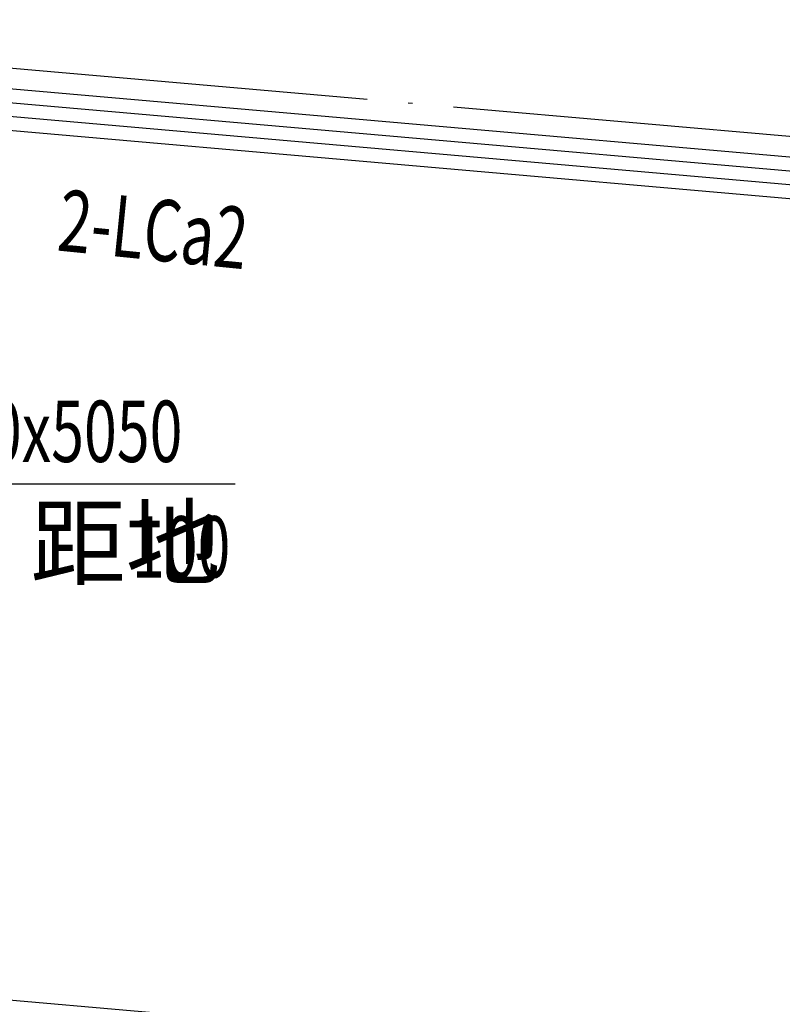
# Model space of a CAD drawing. Extents: x -264866 to 23687250, y 1136942 to 7542190.
# Drawn here: x 11777261 to 11780956, y 3759038 to 3763809 of the extents above; entities that cross this region are included whole.
import ezdxf

# ---------------------------------------------------------------- set-up
doc = ezdxf.new("R2010")
doc.units = 0
doc.header["$LTSCALE"] = 1000
doc.linetypes.add('DOTE', pattern=[2.42, 2, -0.2, 0.02, -0.2])
for name, color, linetype in [('DOTE', 14, 'DOTE'), ('PUB_TEXT', 7, 'CONTINUOUS'), ('WALL-MOVE', 6, 'CONTINUOUS'), ('WINDOW', 2, 'CONTINUOUS'), ('幕墙编号', 1, 'CONTINUOUS'), ('空调洞口说明', 144, 'CONTINUOUS')]:
    doc.layers.add(name, color=color, linetype=linetype)
doc.styles.add('_TCH_DIM', font='SIMPLEX', dxfattribs={"bigfont": 'GBCBIG'})

# ---------------------------------------------------------------- blocks, each defined once
blk = doc.blocks.new('A$C1B302316')
at = {"layer": 'DOTE'}
for p, q in [((38889.1, 357849.7, 0), (90893.9, 353299.7, 0)), ((38496.9, 353366.8, 0), (90697.5, 348799.7, 0))]:
    blk.add_line(p, q, dxfattribs=at)

msp = doc.modelspace()

# ---------------------------------------------------------------- linework, layer by layer
at = {"layer": 'WINDOW', "linetype": 'Continuous'}
for p, q in [((11774930.8, 3763674.5), (11783747.4, 3762903.2)), ((11774925, 3763608.1), (11783741.6, 3762836.8)), ((11774919.2, 3763541.7), (11783735.8, 3762770.3)), ((11774913.4, 3763475.3), (11783730, 3762703.9))]:
    msp.add_line(p, q, dxfattribs=at)
at = {"layer": '空调洞口说明'}
msp.add_line((11775898, 3761560.9), (11778305, 3761560.9), dxfattribs=at)

# ---------------------------------------------------------------- block references
at = {"layer": 'WALL-MOVE'}
msp.add_blockref('A$C1B302316', (11735652, 3405959.8), dxfattribs=at)

# ---------------------------------------------------------------- texts
at = {"layer": 'PUB_TEXT', "style": '_TCH_DIM', "width": 0.705882}
for s, p in [('1250x5050', (11776635, 3761665.9)), ('100', (11777805, 3761105.9))]:
    msp.add_text(s, height=297.5, dxfattribs=at).set_placement(p)
at = {"layer": 'PUB_TEXT', "style": '_TCH_DIM'}
msp.add_text('距地', height=337.59, dxfattribs=at).set_placement((11777313.5, 3761105.9))
at = {"layer": '幕墙编号', "linetype": 'ByBlock', "style": '_TCH_DIM', "width": 0.705882}
msp.add_text('2-LCa2', height=297.5, rotation=354.2523, dxfattribs=at).set_placement((11777437.2, 3762691.4))

doc.saveas('drawing.dxf')
